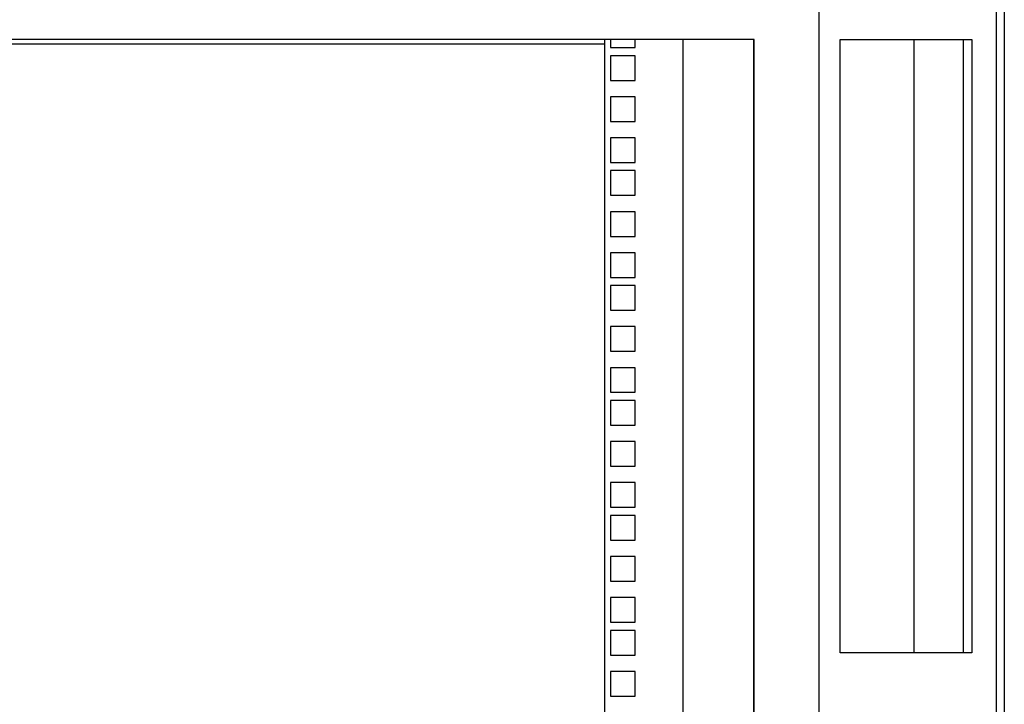
# Model space of a CAD drawing. Units: inches. Extents: x 59 to 221, y -9 to 171.
# Drawn here: x 76 to 91, y 91 to 101 of the extents above; entities that cross this region are included whole.
import ezdxf

# ---------------------------------------------------------------- set-up
doc = ezdxf.new("R2010")
doc.units = ezdxf.units.IN
doc.header["$LTSCALE"] = 8
doc.header["$MEASUREMENT"] = 0

msp = doc.modelspace()

# ---------------------------------------------------------------- linework, layer by layer
for p, q in [((90.824, 131.307), (90.824, 42.057)), ((88, 130.931), (88, 44.006)), ((90.702, 130.931), (90.702, 44.006)), ((84.731, 100.869), (66.917, 100.869)), ((85.266, 100.943), (67.184, 100.943)), ((84.731, 100.943), (84.731, 73.997)), ((84.823, 100.943), (84.823, 100.82)), ((84.823, 100.82), (85.198, 100.82)), ((85.198, 100.82), (85.198, 100.943)), ((87.012, 100.943), (85.266, 100.943)), ((85.926, 100.943), (85.926, 73.997)), ((87.005, 100.943), (87.005, 73.997)), ((87.012, 73.997), (87.012, 100.943)), ((88.323, 91.604), (88.323, 100.943)), ((88.323, 100.943), (90.33, 100.943)), ((89.451, 91.604), (89.451, 100.943)), ((90.202, 91.604), (90.202, 100.943)), ((90.33, 100.943), (90.33, 91.604)), ((85.198, 100.695), (84.823, 100.695)), ((84.823, 100.695), (84.823, 100.32)), ((85.198, 100.32), (85.198, 100.695)), ((84.823, 100.32), (85.198, 100.32)), ((85.198, 100.07), (84.823, 100.07)), ((84.823, 100.07), (84.823, 99.695)), ((85.198, 99.695), (85.198, 100.07)), ((84.823, 99.695), (85.198, 99.695)), ((85.198, 99.445), (84.823, 99.445)), ((84.823, 99.445), (84.823, 99.07)), ((85.198, 99.07), (85.198, 99.445)), ((84.823, 99.07), (85.198, 99.07)), ((85.198, 98.945), (84.823, 98.945)), ((84.823, 98.945), (84.823, 98.57)), ((85.198, 98.57), (85.198, 98.945)), ((84.823, 98.57), (85.198, 98.57)), ((85.198, 98.32), (84.823, 98.32)), ((84.823, 98.32), (84.823, 97.945)), ((85.198, 97.945), (85.198, 98.32)), ((84.823, 97.945), (85.198, 97.945)), ((85.198, 97.695), (84.823, 97.695)), ((84.823, 97.695), (84.823, 97.32)), ((85.198, 97.32), (85.198, 97.695)), ((84.823, 97.32), (85.198, 97.32)), ((85.198, 97.195), (84.823, 97.195)), ((84.823, 97.195), (84.823, 96.82)), ((85.198, 96.82), (85.198, 97.195)), ((84.823, 96.82), (85.198, 96.82)), ((85.198, 96.57), (84.823, 96.57)), ((84.823, 96.57), (84.823, 96.195)), ((85.198, 96.195), (85.198, 96.57)), ((84.823, 96.195), (85.198, 96.195)), ((85.198, 95.945), (84.823, 95.945)), ((84.823, 95.945), (84.823, 95.57)), ((85.198, 95.57), (85.198, 95.945)), ((84.823, 95.57), (85.198, 95.57)), ((85.198, 95.445), (84.823, 95.445)), ((84.823, 95.445), (84.823, 95.07)), ((85.198, 95.07), (85.198, 95.445)), ((84.823, 95.07), (85.198, 95.07)), ((85.198, 94.82), (84.823, 94.82)), ((84.823, 94.82), (84.823, 94.445)), ((85.198, 94.445), (85.198, 94.82)), ((84.823, 94.445), (85.198, 94.445)), ((85.198, 94.195), (84.823, 94.195)), ((84.823, 94.195), (84.823, 93.82)), ((85.198, 93.82), (85.198, 94.195)), ((84.823, 93.82), (85.198, 93.82)), ((85.198, 93.695), (84.823, 93.695)), ((84.823, 93.695), (84.823, 93.32)), ((85.198, 93.32), (85.198, 93.695)), ((84.823, 93.32), (85.198, 93.32)), ((85.198, 93.07), (84.823, 93.07)), ((84.823, 93.07), (84.823, 92.695)), ((85.198, 92.695), (85.198, 93.07)), ((84.823, 92.695), (85.198, 92.695)), ((85.198, 92.445), (84.823, 92.445)), ((84.823, 92.445), (84.823, 92.07)), ((85.198, 92.07), (85.198, 92.445)), ((84.823, 92.07), (85.198, 92.07)), ((85.198, 91.945), (84.823, 91.945)), ((84.823, 91.945), (84.823, 91.57)), ((85.198, 91.57), (85.198, 91.945)), ((84.823, 91.57), (85.198, 91.57)), ((90.33, 91.604), (88.323, 91.604)), ((85.198, 91.32), (84.823, 91.32)), ((84.823, 91.32), (84.823, 90.945)), ((85.198, 90.945), (85.198, 91.32)), ((84.823, 90.945), (85.198, 90.945))]:
    msp.add_line(p, q)

doc.saveas('drawing.dxf')
